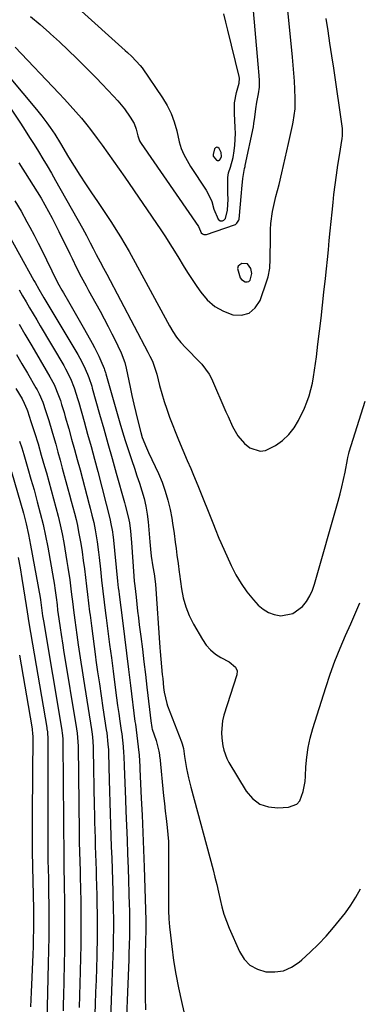
# Model space of a CAD drawing. Units: inches. Extents: x 1862656 to 1867962, y 416034 to 421344.
# Drawn here: x 1867265 to 1867403, y 416932 to 417332 of the extents above; entities that cross this region are included whole.
import ezdxf

# ---------------------------------------------------------------- set-up
doc = ezdxf.new("R2010")
doc.units = ezdxf.units.IN
doc.header["$MEASUREMENT"] = 0
for name, color, linetype in [('1', 7, 'Continuous'), ('7', 7, 'Continuous'), ('8', 7, 'Continuous')]:
    doc.layers.add(name, color=color, linetype=linetype)

msp = doc.modelspace()

# ---------------------------------------------------------------- linework, layer by layer
at = {"layer": '1', "color": 18}
for points in [[(1867347.21, 417275.88, 1690), (1867347.5, 417276.86, 1690), (1867347.38, 417278.38, 1690), (1867346.57, 417280.07, 1690), (1867346.08, 417280.47, 1690), (1867345.61, 417280.61, 1690), (1867345.17, 417280.39, 1690), (1867344.74, 417279.93, 1690), (1867344.13, 417277.56, 1690), (1867344.2, 417276.93, 1690), (1867345.52, 417275.35, 1690), (1867345.82, 417275.2, 1690), (1867346.12, 417275.14, 1690), (1867346.42, 417275.2, 1690), (1867346.72, 417275.34, 1690), (1867347.21, 417275.88, 1690)], [(1867358.11, 417233.07, 1694), (1867355.88, 417233.23, 1694), (1867354.97, 417232.77, 1694), (1867354.33, 417232.16, 1694), (1867354.08, 417231.3, 1694), (1867355.12, 417227.48, 1694), (1867355.66, 417226.75, 1694), (1867357.24, 417225.79, 1694), (1867358.04, 417225.77, 1694), (1867358.71, 417225.96, 1694), (1867359.21, 417226.46, 1694), (1867359.94, 417229.24, 1694), (1867359.57, 417231.18, 1694), (1867358.11, 417233.07, 1694)]]:
    msp.add_polyline3d(points, dxfattribs=at)
at = {"layer": '7', "color": 18}
for points in [[(1867263.56, 417321.31, 1696), (1867281.28, 417302.63, 1696), (1867283.64, 417300.12, 1696), (1867285.96, 417297.58, 1696), (1867288.25, 417295.01, 1696), (1867290.48, 417292.38, 1696), (1867292.72, 417289.64, 1696), (1867294.17, 417287.82, 1696), (1867296.98, 417284.11, 1696), (1867298.96, 417281.42, 1696), (1867301.31, 417278.19, 1696), (1867303.63, 417274.94, 1696), (1867305.92, 417271.66, 1696), (1867308.19, 417268.37, 1696), (1867322.79, 417246.94, 1696), (1867324.7, 417244.09, 1696), (1867326.57, 417241.22, 1696), (1867328.38, 417238.31, 1696), (1867330.16, 417235.39, 1696), (1867331.95, 417232.46, 1696), (1867333.77, 417229.56, 1696), (1867335.64, 417226.7, 1696), (1867337.56, 417223.86, 1696), (1867339.1, 417221.62, 1696), (1867341.79, 417218.49, 1696), (1867344.82, 417215.82, 1696), (1867348.34, 417213.86, 1696), (1867352.19, 417212.37, 1696), (1867355.77, 417212.31, 1696), (1867358.88, 417213.12, 1696), (1867361.31, 417215.23, 1696), (1867363.28, 417218.21, 1696), (1867366.07, 417226.16, 1696), (1867366.58, 417227.88, 1696), (1867367.22, 417231.38, 1696), (1867367.39, 417234.97, 1696), (1867367.45, 417238.58, 1696), (1867367.48, 417240.38, 1696), (1867367.58, 417247.08, 1696), (1867367.7, 417249.55, 1696), (1867368.33, 417254.45, 1696), (1867368.84, 417256.88, 1696), (1867369.73, 417260.47, 1696), (1867370.4, 417262.93, 1696), (1867371.06, 417265.39, 1696), (1867372.15, 417270.13, 1696), (1867372.84, 417273.12, 1696), (1867373.52, 417276.11, 1696), (1867374.19, 417279.11, 1696), (1867374.86, 417282.1, 1696), (1867376.47, 417289.41, 1696), (1867376.75, 417290.77, 1696), (1867377.21, 417293.5, 1696), (1867377.51, 417296.25, 1696), (1867377.61, 417299.01, 1696), (1867377.58, 417300.39, 1696), (1867377.43, 417304.16, 1696), (1867377.26, 417307.42, 1696), (1867377.06, 417310.68, 1696), (1867376.8, 417313.94, 1696), (1867376.5, 417317.19, 1696), (1867374.97, 417332.29, 1696), (1867374.26, 417338.64, 1696)], [(1867269.76, 417333.81, 1694), (1867273.67, 417330.48, 1694), (1867277.54, 417327.08, 1694), (1867277.93, 417326.73, 1694), (1867281.53, 417323.44, 1694), (1867285.1, 417320.11, 1694), (1867288.6, 417316.72, 1694), (1867292.07, 417313.28, 1694), (1867294.15, 417311.18, 1694), (1867296.53, 417308.76, 1694), (1867298.89, 417306.31, 1694), (1867301.23, 417303.85, 1694), (1867303.54, 417301.36, 1694), (1867305.29, 417299.47, 1694), (1867308, 417296.25, 1694), (1867310.4, 417292.8, 1694), (1867311.93, 417290.24, 1694), (1867312.85, 417287.99, 1694), (1867313.51, 417285.23, 1694), (1867314.19, 417283.24, 1694), (1867314.59, 417282.5, 1694), (1867314.82, 417282.15, 1694), (1867338.15, 417248.32, 1694), (1867339.07, 417246.39, 1694), (1867339.32, 417245.74, 1694), (1867339.77, 417245.28, 1694), (1867340.41, 417245.05, 1694), (1867341.44, 417245.14, 1694), (1867352.87, 417249.06, 1694), (1867353.23, 417249.21, 1694), (1867353.87, 417249.64, 1694), (1867354.69, 417250.91, 1694), (1867354.77, 417251.29, 1694), (1867355.75, 417262, 1694), (1867355.89, 417263.66, 1694), (1867356.3, 417267.81, 1694), (1867356.96, 417271.96, 1694), (1867357.15, 417272.78, 1694), (1867357.24, 417273.19, 1694), (1867360.54, 417288.86, 1694), (1867360.79, 417290.19, 1694), (1867361.18, 417292.87, 1694), (1867361.51, 417296.22, 1694), (1867362.01, 417298.96, 1694), (1867362.66, 417302.33, 1694), (1867362.99, 417305.04, 1694), (1867363, 417307.76, 1694), (1867362.88, 417309.72, 1694), (1867362.53, 417314.4, 1694), (1867360.34, 417339.17, 1694)], [(1867289.18, 417337.12, 1692), (1867308.37, 417319.97, 1692), (1867309.28, 417319.14, 1692), (1867311.1, 417317.48, 1692), (1867314.47, 417313.91, 1692), (1867315.19, 417312.92, 1692), (1867323.53, 417300.75, 1692), (1867325.43, 417297.59, 1692), (1867327.07, 417294.31, 1692), (1867328.33, 417290.87, 1692), (1867329.32, 417287.32, 1692), (1867330.32, 417282.76, 1692), (1867331.08, 417280.1, 1692), (1867332.18, 417277.57, 1692), (1867333.52, 417275.14, 1692), (1867334.98, 417272.78, 1692), (1867341.31, 417263.13, 1692), (1867342.18, 417261.65, 1692), (1867343.56, 417258.51, 1692), (1867344.44, 417255.34, 1692), (1867346.23, 417251.27, 1692), (1867347, 417250.64, 1692), (1867347.99, 417250.63, 1692), (1867348.57, 417250.9, 1692), (1867349.2, 417251.58, 1692), (1867350.04, 417255.04, 1692), (1867350.23, 417259.48, 1692), (1867350.21, 417261.71, 1692), (1867350.1, 417267.82, 1692), (1867350.11, 417268.29, 1692), (1867350.39, 417270.15, 1692), (1867351.22, 417272.5, 1692), (1867352.29, 417276.37, 1692), (1867352.73, 417279.09, 1692), (1867353.03, 417281.45, 1692), (1867353.26, 417286.19, 1692), (1867353.19, 417288.57, 1692), (1867352.84, 417294.34, 1692), (1867352.92, 417298.63, 1692), (1867353.7, 417302.86, 1692), (1867354.72, 417306.67, 1692), (1867354.89, 417308.63, 1692), (1867354.76, 417309.4, 1692), (1867350.11, 417328.16, 1692), (1867349.31, 417331.54, 1692), (1867348.55, 417334.93, 1692)], [(1867256.12, 417315.12, 1698), (1867272.19, 417295.98, 1698), (1867274.37, 417293.29, 1698), (1867276.46, 417290.53, 1698), (1867277.84, 417288.62, 1698), (1867279.65, 417285.85, 1698), (1867281.94, 417282.07, 1698), (1867285.26, 417276.58, 1698), (1867287.52, 417272.91, 1698), (1867289.82, 417269.26, 1698), (1867292.18, 417265.65, 1698), (1867294.57, 417262.07, 1698), (1867296.99, 417258.51, 1698), (1867298.91, 417255.66, 1698), (1867300.82, 417252.8, 1698), (1867302.71, 417249.93, 1698), (1867304.58, 417247.05, 1698), (1867306.41, 417244.14, 1698), (1867308.2, 417241.2, 1698), (1867309.91, 417238.22, 1698), (1867311.58, 417235.22, 1698), (1867326.35, 417207.97, 1698), (1867327.74, 417205.57, 1698), (1867329.28, 417203.27, 1698), (1867330.98, 417201.08, 1698), (1867332.85, 417199.04, 1698), (1867338.86, 417192.97, 1698), (1867339.55, 417192.25, 1698), (1867342.57, 417188.3, 1698), (1867343.47, 417186.52, 1698), (1867349.37, 417172.96, 1698), (1867350.26, 417170.96, 1698), (1867352.1, 417166.98, 1698), (1867354.16, 417163.16, 1698), (1867356.94, 417159.96, 1698), (1867359.17, 417158.26, 1698), (1867363.38, 417156.91, 1698), (1867365.51, 417157.22, 1698), (1867369.55, 417159.18, 1698), (1867372.42, 417161.26, 1698), (1867374.98, 417163.63, 1698), (1867377.1, 417166.4, 1698), (1867378.91, 417169.44, 1698), (1867381.31, 417174.4, 1698), (1867382.37, 417176.86, 1698), (1867383.3, 417179.37, 1698), (1867384.01, 417181.95, 1698), (1867384.59, 417184.57, 1698), (1867385.04, 417187.22, 1698), (1867385.46, 417189.89, 1698), (1867385.85, 417192.55, 1698), (1867386.2, 417195.23, 1698), (1867386.86, 417200.43, 1698), (1867387.51, 417205.71, 1698), (1867388.14, 417210.99, 1698), (1867388.73, 417216.27, 1698), (1867389.31, 417221.56, 1698), (1867389.91, 417227.21, 1698), (1867390.31, 417231.07, 1698), (1867390.71, 417234.92, 1698), (1867391.09, 417238.78, 1698), (1867391.47, 417242.64, 1698), (1867391.85, 417246.5, 1698), (1867392.24, 417250.36, 1698), (1867392.63, 417254.22, 1698), (1867393.03, 417258.07, 1698), (1867393.37, 417261.3, 1698), (1867393.83, 417265.3, 1698), (1867394.34, 417269.28, 1698), (1867394.93, 417273.26, 1698), (1867395.57, 417277.23, 1698), (1867396.76, 417284.16, 1698), (1867396.89, 417285.17, 1698), (1867396.9, 417287.2, 1698), (1867396.8, 417288.21, 1698), (1867393.26, 417312.76, 1698), (1867392.51, 417317.83, 1698), (1867391.75, 417322.89, 1698), (1867390.96, 417327.94, 1698), (1867390.16, 417333, 1698)], [(1867264.95, 417274.21, 1702), (1867269.23, 417267.63, 1702), (1867270.88, 417265.04, 1702), (1867272.5, 417262.44, 1702), (1867274.07, 417259.81, 1702), (1867275.62, 417257.15, 1702), (1867277.11, 417254.47, 1702), (1867278.57, 417251.78, 1702), (1867279.97, 417249.05, 1702), (1867281.34, 417246.3, 1702), (1867285.78, 417237.15, 1702), (1867286.7, 417235.28, 1702), (1867288.56, 417231.54, 1702), (1867290.45, 417227.82, 1702), (1867292.41, 417224.14, 1702), (1867293.41, 417222.31, 1702), (1867296.4, 417216.93, 1702), (1867298.08, 417213.87, 1702), (1867299.73, 417210.8, 1702), (1867301.34, 417207.7, 1702), (1867302.93, 417204.6, 1702), (1867304.64, 417201.21, 1702), (1867305.34, 417199.78, 1702), (1867306.63, 417196.88, 1702), (1867308.17, 417193.01, 1702), (1867308.8, 417190.73, 1702), (1867310.34, 417183, 1702), (1867311.06, 417179.54, 1702), (1867311.82, 417176.1, 1702), (1867312.63, 417172.66, 1702), (1867313.47, 417169.24, 1702), (1867314.67, 417164.55, 1702), (1867315.29, 417162.43, 1702), (1867316.95, 417158.32, 1702), (1867317.87, 417156.3, 1702), (1867321.85, 417147.81, 1702), (1867323.35, 417144.25, 1702), (1867324.68, 417140.63, 1702), (1867325.73, 417136.92, 1702), (1867326.61, 417133.16, 1702), (1867327.29, 417129.62, 1702), (1867327.66, 417127.57, 1702), (1867328.29, 417123.46, 1702), (1867328.73, 417119.9, 1702), (1867329.05, 417117.27, 1702), (1867329.4, 417114.64, 1702), (1867329.86, 417111.15, 1702), (1867330.27, 417107.7, 1702), (1867330.39, 417106.84, 1702), (1867331.23, 417100.91, 1702), (1867331.99, 417097.16, 1702), (1867333.01, 417093.5, 1702), (1867334.45, 417089.98, 1702), (1867336.15, 417086.56, 1702), (1867339.76, 417080.24, 1702), (1867341.29, 417078.03, 1702), (1867343.04, 417076.03, 1702), (1867345.09, 417074.37, 1702), (1867347.36, 417072.92, 1702), (1867350.67, 417071.2, 1702), (1867353.3, 417068.96, 1702), (1867353.93, 417067.48, 1702), (1867353.81, 417065.86, 1702), (1867348.54, 417049.52, 1702), (1867347.96, 417047.19, 1702), (1867347.55, 417042.46, 1702), (1867347.72, 417040.06, 1702), (1867348.15, 417037.06, 1702), (1867348.5, 417035.26, 1702), (1867349.73, 417031.81, 1702), (1867350.59, 417030.19, 1702), (1867357.59, 417018.53, 1702), (1867360.17, 417015.55, 1702), (1867363.12, 417013.31, 1702), (1867366.65, 417012.16, 1702), (1867370.56, 417011.73, 1702), (1867374.88, 417012.01, 1702), (1867378.29, 417013.33, 1702), (1867379.45, 417014.67, 1702), (1867380.88, 417018.4, 1702), (1867381.59, 417022.55, 1702), (1867381.77, 417024.65, 1702), (1867381.95, 417028.41, 1702), (1867382.29, 417032.38, 1702), (1867382.84, 417036.31, 1702), (1867383.69, 417040.19, 1702), (1867384.74, 417044.03, 1702), (1867390.02, 417060.72, 1702), (1867391.83, 417066.1, 1702), (1867393.75, 417071.44, 1702), (1867395.87, 417076.71, 1702), (1867398.1, 417081.93, 1702), (1867400.25, 417086.71, 1702), (1867401.49, 417089.51, 1702), (1867402.71, 417092.32, 1702), (1867403.9, 417095.14, 1702)], [(1867263.36, 417258.84, 1704), (1867265.91, 417254.59, 1704), (1867268.32, 417250.25, 1704), (1867269.5, 417248.07, 1704), (1867271.24, 417244.79, 1704), (1867272.95, 417241.49, 1704), (1867274.62, 417238.17, 1704), (1867276.27, 417234.83, 1704), (1867278.46, 417230.33, 1704), (1867279.59, 417228.04, 1704), (1867281.33, 417224.62, 1704), (1867282.55, 417222.38, 1704), (1867283.18, 417221.27, 1704), (1867285.19, 417217.79, 1704), (1867286.84, 417214.94, 1704), (1867288.47, 417212.09, 1704), (1867290.1, 417209.23, 1704), (1867291.72, 417206.37, 1704), (1867294.84, 417200.86, 1704), (1867295.79, 417199.1, 1704), (1867297.57, 417195.51, 1704), (1867298.39, 417193.68, 1704), (1867299.76, 417190.5, 1704), (1867299.97, 417189.99, 1704), (1867300.31, 417188.94, 1704), (1867300.46, 417188.4, 1704), (1867306.16, 417168.44, 1704), (1867307.22, 417164.83, 1704), (1867308.32, 417161.22, 1704), (1867309.48, 417157.63, 1704), (1867311.02, 417153.07, 1704), (1867312.07, 417150, 1704), (1867313.11, 417146.92, 1704), (1867314.14, 417143.84, 1704), (1867315.15, 417140.76, 1704), (1867316.05, 417137.65, 1704), (1867316.8, 417134.51, 1704), (1867317.32, 417131.33, 1704), (1867317.7, 417128.12, 1704), (1867318.35, 417119.99, 1704), (1867318.62, 417117.08, 1704), (1867318.97, 417114.18, 1704), (1867319.66, 417109.87, 1704), (1867320.2, 417107.03, 1704), (1867320.72, 417102.73, 1704), (1867322.47, 417076.99, 1704), (1867322.58, 417075.41, 1704), (1867322.84, 417072.26, 1704), (1867323.13, 417069.12, 1704), (1867323.45, 417065.97, 1704), (1867323.61, 417064.4, 1704), (1867324, 417060.8, 1704), (1867324.25, 417058.9, 1704), (1867325.31, 417054.23, 1704), (1867325.63, 417053.32, 1704), (1867331.25, 417038.65, 1704), (1867331.57, 417037.75, 1704), (1867332.09, 417035.91, 1704), (1867332.53, 417032.71, 1704), (1867333.34, 417027.79, 1704), (1867334.11, 417023.95, 1704), (1867335.05, 417020.15, 1704), (1867344.12, 416986.5, 1704), (1867344.9, 416983.52, 1704), (1867345.64, 416980.52, 1704), (1867346.33, 416977.52, 1704), (1867346.98, 416974.51, 1704), (1867347.7, 416971.52, 1704), (1867348.54, 416968.57, 1704), (1867349.56, 416965.68, 1704), (1867350.7, 416962.82, 1704), (1867354.86, 416953.28, 1704), (1867356.81, 416950.25, 1704), (1867359.17, 416947.77, 1704), (1867362.18, 416946.13, 1704), (1867365.61, 416945.04, 1704), (1867369.29, 416944.98, 1704), (1867372.8, 416945.51, 1704), (1867376.06, 416946.92, 1704), (1867379.14, 416948.93, 1704), (1867380.3, 416949.92, 1704), (1867383.73, 416953.02, 1704), (1867387.05, 416956.23, 1704), (1867390.21, 416959.61, 1704), (1867393.25, 416963.1, 1704), (1867395.66, 416966.01, 1704), (1867398.03, 416969.07, 1704), (1867400.28, 416972.21, 1704), (1867402.33, 416975.48, 1704), (1867404.25, 416978.84, 1704)], [(1867259.46, 417247.45, 1706), (1867271.12, 417226.4, 1706), (1867271.62, 417225.5, 1706), (1867273.16, 417222.81, 1706), (1867275.26, 417219.27, 1706), (1867288.99, 417196.22, 1706), (1867289.85, 417194.72, 1706), (1867291.44, 417191.65, 1706), (1867292.98, 417188.3, 1706), (1867293.56, 417186.9, 1706), (1867294.73, 417183.3, 1706), (1867294.94, 417182.57, 1706), (1867297.93, 417172.01, 1706), (1867299.63, 417166, 1706), (1867301.32, 417159.99, 1706), (1867303.01, 417153.98, 1706), (1867304.7, 417147.97, 1706), (1867308.05, 417136.05, 1706), (1867308.37, 417134.87, 1706), (1867309.61, 417130.14, 1706), (1867310.05, 417127.74, 1706), (1867310.45, 417124.33, 1706), (1867310.73, 417121.24, 1706), (1867310.85, 417119.69, 1706), (1867311.85, 417105.98, 1706), (1867312.02, 417104.02, 1706), (1867312.23, 417102.06, 1706), (1867312.74, 417097.44, 1706), (1867313.06, 417094.64, 1706), (1867313.38, 417091.84, 1706), (1867313.72, 417089.04, 1706), (1867314.07, 417086.24, 1706), (1867314.67, 417081.52, 1706), (1867315.32, 417076.36, 1706), (1867315.96, 417071.19, 1706), (1867316.58, 417066.03, 1706), (1867317.19, 417060.87, 1706), (1867318.91, 417046.06, 1706), (1867318.99, 417045.5, 1706), (1867319.22, 417044.39, 1706), (1867319.39, 417043.85, 1706), (1867320.91, 417039.18, 1706), (1867322.06, 417034.77, 1706), (1867322.28, 417033.38, 1706), (1867322.36, 417032.68, 1706), (1867322.4, 417032.33, 1706), (1867323.99, 417016.71, 1706), (1867324.31, 417013.59, 1706), (1867324.65, 417010.48, 1706), (1867325.01, 417007.38, 1706), (1867325.44, 417003.81, 1706), (1867325.73, 417000.93, 1706), (1867325.94, 416998.05, 1706), (1867326.03, 416995.16, 1706), (1867326.04, 416992.27, 1706), (1867326, 416989.37, 1706), (1867325.97, 416986.48, 1706), (1867325.95, 416983.58, 1706), (1867325.95, 416980.68, 1706), (1867325.96, 416973.28, 1706), (1867326.02, 416969.96, 1706), (1867326.16, 416966.63, 1706), (1867326.42, 416963.31, 1706), (1867326.76, 416960, 1706), (1867327.31, 416955.33, 1706), (1867328.08, 416949.7, 1706), (1867328.96, 416944.08, 1706), (1867330.02, 416938.51, 1706), (1867331.21, 416932.95, 1706), (1867335.35, 416914.89, 1706)], [(1867265.1, 417222.62, 1708), (1867266.52, 417220.15, 1708), (1867267.96, 417217.7, 1708), (1867269.4, 417215.24, 1708), (1867270.85, 417212.79, 1708), (1867272.29, 417210.34, 1708), (1867273.74, 417207.89, 1708), (1867283.32, 417191.71, 1708), (1867284.05, 417190.44, 1708), (1867286.02, 417186.51, 1708), (1867287.59, 417182.66, 1708), (1867289.08, 417177.94, 1708), (1867289.43, 417176.75, 1708), (1867291.63, 417168.97, 1708), (1867293.05, 417163.89, 1708), (1867294.45, 417158.8, 1708), (1867295.8, 417153.69, 1708), (1867297.13, 417148.58, 1708), (1867302.15, 417128.97, 1708), (1867302.39, 417128.03, 1708), (1867303.16, 417124.07, 1708), (1867303.33, 417122.69, 1708), (1867303.41, 417121.99, 1708), (1867305.22, 417103.98, 1708), (1867305.51, 417101.25, 1708), (1867305.68, 417099.89, 1708), (1867305.85, 417098.53, 1708), (1867307.2, 417088, 1708), (1867308.05, 417081.38, 1708), (1867308.89, 417074.75, 1708), (1867309.72, 417068.12, 1708), (1867310.54, 417061.49, 1708), (1867312.32, 417046.94, 1708), (1867312.47, 417045.8, 1708), (1867312.76, 417043.51, 1708), (1867313.37, 417038.93, 1708), (1867313.66, 417036.55, 1708), (1867314.01, 417033.17, 1708), (1867314.3, 417028.64, 1708), (1867314.36, 417027.5, 1708), (1867314.91, 417015.74, 1708), (1867315.22, 417008.73, 1708), (1867315.51, 417001.71, 1708), (1867315.77, 416994.69, 1708), (1867316.01, 416987.68, 1708), (1867316.7, 416966.1, 1708), (1867316.72, 416965.09, 1708), (1867316.73, 416962.57, 1708), (1867316.68, 416960.46, 1708), (1867316.66, 416959.15, 1708), (1867316.49, 416950.16, 1708), (1867316.43, 416945.01, 1708), (1867316.43, 416939.87, 1708), (1867316.51, 416934.72, 1708), (1867316.64, 416929.57, 1708)], [(1867264.08, 417196.18, 1712), (1867266.29, 417192.4, 1712), (1867268.51, 417188.63, 1712), (1867271.99, 417182.69, 1712), (1867272.45, 417181.88, 1712), (1867273.3, 417180.23, 1712), (1867274.75, 417176.79, 1712), (1867275.85, 417173.52, 1712), (1867277.19, 417169.35, 1712), (1867278.45, 417165.14, 1712), (1867279.09, 417162.91, 1712), (1867280.02, 417159.69, 1712), (1867280.93, 417156.46, 1712), (1867281.84, 417153.23, 1712), (1867282.73, 417149.99, 1712), (1867285.03, 417141.59, 1712), (1867285.71, 417139.11, 1712), (1867286.38, 417136.62, 1712), (1867287.04, 417134.13, 1712), (1867287.69, 417131.64, 1712), (1867288.3, 417129.14, 1712), (1867288.87, 417126.63, 1712), (1867289.37, 417124.11, 1712), (1867290.2, 417119.38, 1712), (1867290.75, 417115.92, 1712), (1867291.26, 417112.45, 1712), (1867291.72, 417108.98, 1712), (1867292.14, 417105.5, 1712), (1867292.55, 417102.02, 1712), (1867292.96, 417098.54, 1712), (1867293.39, 417095.06, 1712), (1867293.83, 417091.59, 1712), (1867294.02, 417090.11, 1712), (1867294.57, 417085.9, 1712), (1867295.12, 417081.69, 1712), (1867295.69, 417077.48, 1712), (1867296.26, 417073.27, 1712), (1867296.44, 417071.93, 1712), (1867297.12, 417067.05, 1712), (1867297.81, 417062.18, 1712), (1867298.53, 417057.31, 1712), (1867299.27, 417052.44, 1712), (1867300.65, 417043.45, 1712), (1867300.82, 417042.3, 1712), (1867301.33, 417037.66, 1712), (1867301.48, 417035.33, 1712), (1867301.52, 417034.17, 1712), (1867301.82, 417023.06, 1712), (1867301.95, 417018.53, 1712), (1867302.08, 417013.99, 1712), (1867302.23, 417009.45, 1712), (1867302.37, 417004.92, 1712), (1867302.53, 417000.38, 1712), (1867302.68, 416995.85, 1712), (1867302.83, 416991.31, 1712), (1867302.98, 416986.77, 1712), (1867303.28, 416977.87, 1712), (1867303.36, 416975.2, 1712), (1867303.43, 416972.52, 1712), (1867303.48, 416969.85, 1712), (1867303.51, 416967.17, 1712), (1867303.52, 416964.5, 1712), (1867303.52, 416961.82, 1712), (1867303.48, 416959.14, 1712), (1867303.4, 416954.88, 1712), (1867303.3, 416951.42, 1712), (1867303.2, 416947.95, 1712), (1867303.08, 416944.48, 1712), (1867302.96, 416941.01, 1712), (1867301.93, 416914.62, 1712)], [(1867263.83, 417182.43, 1714), (1867266.32, 417178.18, 1714), (1867267.25, 417176.42, 1714), (1867268.29, 417173.97, 1714), (1867268.51, 417173.34, 1714), (1867269.96, 417169.03, 1714), (1867271.44, 417164.47, 1714), (1867272.84, 417159.89, 1714), (1867274.17, 417155.29, 1714), (1867275.49, 417150.68, 1714), (1867276.25, 417148.03, 1714), (1867277.24, 417144.52, 1714), (1867278.22, 417141, 1714), (1867279.19, 417137.48, 1714), (1867280.15, 417133.96, 1714), (1867281.05, 417130.43, 1714), (1867281.88, 417126.88, 1714), (1867282.62, 417123.31, 1714), (1867283.29, 417119.72, 1714), (1867284.63, 417111.99, 1714), (1867285.03, 417109.53, 1714), (1867285.75, 417104.6, 1714), (1867286.36, 417099.66, 1714), (1867286.97, 417094.71, 1714), (1867287.29, 417092.24, 1714), (1867287.82, 417088.16, 1714), (1867288.22, 417085.16, 1714), (1867288.63, 417082.15, 1714), (1867289.2, 417078.13, 1714), (1867289.71, 417074.62, 1714), (1867290.23, 417071.11, 1714), (1867290.77, 417067.6, 1714), (1867291.32, 417064.1, 1714), (1867294.57, 417043.71, 1714), (1867294.73, 417042.69, 1714), (1867294.99, 417040.66, 1714), (1867295.29, 417036.56, 1714), (1867295.32, 417035.53, 1714), (1867295.75, 417012.47, 1714), (1867295.81, 417009.21, 1714), (1867295.88, 417005.95, 1714), (1867295.96, 417002.69, 1714), (1867296.05, 416999.43, 1714), (1867296.15, 416996.17, 1714), (1867296.25, 416992.91, 1714), (1867296.36, 416989.65, 1714), (1867296.46, 416986.39, 1714), (1867296.55, 416983.77, 1714), (1867296.67, 416980.01, 1714), (1867296.77, 416976.24, 1714), (1867296.84, 416972.48, 1714), (1867296.89, 416968.72, 1714), (1867296.91, 416964.95, 1714), (1867296.91, 416961.19, 1714), (1867296.86, 416957.43, 1714), (1867296.79, 416953.66, 1714), (1867296.74, 416951.44, 1714), (1867296.61, 416946.57, 1714), (1867296.47, 416941.69, 1714), (1867296.3, 416936.82, 1714), (1867296.12, 416931.95, 1714), (1867295.5, 416915.82, 1714)], [(1867265.29, 417160.99, 1716), (1867266.17, 417158.25, 1716), (1867266.99, 417155.49, 1716), (1867267.81, 417152.73, 1716), (1867268.69, 417149.79, 1716), (1867269.96, 417145.45, 1716), (1867271.2, 417141.11, 1716), (1867272.54, 417136.32, 1716), (1867273.76, 417131.73, 1716), (1867274.89, 417127.12, 1716), (1867275.88, 417122.49, 1716), (1867276.78, 417117.83, 1716), (1867279.12, 417104.66, 1716), (1867279.37, 417103.2, 1716), (1867279.81, 417100.26, 1716), (1867280.19, 417097.3, 1716), (1867280.56, 417094.35, 1716), (1867280.83, 417092.22, 1716), (1867281.32, 417088.62, 1716), (1867281.83, 417085.02, 1716), (1867282.24, 417082.26, 1716), (1867282.9, 417078.03, 1716), (1867283.24, 417075.92, 1716), (1867288.51, 417043.97, 1716), (1867288.76, 417042.21, 1716), (1867289.09, 417038.67, 1716), (1867289.14, 417036.9, 1716), (1867289.56, 417001.77, 1716), (1867289.62, 416997.84, 1716), (1867289.7, 416993.91, 1716), (1867289.81, 416989.98, 1716), (1867289.94, 416986.05, 1716), (1867290.06, 416982.48, 1716), (1867290.12, 416979.97, 1716), (1867290.17, 416977.47, 1716), (1867290.21, 416974.97, 1716), (1867290.27, 416970.27, 1716), (1867290.3, 416965.41, 1716), (1867290.29, 416960.56, 1716), (1867290.24, 416955.71, 1716), (1867290.15, 416950.86, 1716), (1867290.01, 416945.22, 1716), (1867289.88, 416940.33, 1716), (1867289.74, 416935.44, 1716), (1867289.58, 416930.55, 1716)], [(1867261.97, 417148.51, 1718), (1867265.67, 417135.95, 1718), (1867266.86, 417131.68, 1718), (1867267.95, 417127.38, 1718), (1867268.91, 417123.06, 1718), (1867269.77, 417118.71, 1718), (1867273.67, 417097.39, 1718), (1867273.83, 417096.42, 1718), (1867274.4, 417092.08, 1718), (1867274.72, 417089.97, 1718), (1867274.94, 417088.56, 1718), (1867275.06, 417087.86, 1718), (1867282.44, 417044.22, 1718), (1867282.83, 417041.25, 1718), (1867282.93, 417039.76, 1718), (1867282.96, 417039.01, 1718), (1867282.97, 417038.26, 1718), (1867283.3, 416991, 1718), (1867283.33, 416988.36, 1718), (1867283.41, 416985.73, 1718), (1867283.49, 416982.87, 1718), (1867283.5, 416982.04, 1718), (1867283.64, 416971.82, 1718), (1867283.68, 416965.88, 1718), (1867283.68, 416959.93, 1718), (1867283.62, 416953.99, 1718), (1867283.51, 416948.04, 1718), (1867283.2, 416935, 1718), (1867283.12, 416932.09, 1718), (1867283.04, 416929.19, 1718)], [(1867265.33, 417073.9, 1722), (1867270.33, 417044.75, 1722), (1867270.47, 417043.81, 1722), (1867270.64, 417041.93, 1722), (1867270.66, 417040.98, 1722), (1867270.49, 417009.34, 1722), (1867270.46, 417004.6, 1722), (1867270.43, 416999.86, 1722), (1867270.42, 416997.5, 1722), (1867270.46, 416992.76, 1722), (1867270.53, 416989.16, 1722), (1867270.6, 416986.3, 1722), (1867270.67, 416983.44, 1722), (1867270.74, 416980.58, 1722), (1867270.81, 416977.72, 1722), (1867270.88, 416974.86, 1722), (1867270.92, 416971.99, 1722), (1867270.95, 416969.13, 1722), (1867270.96, 416965.35, 1722), (1867270.93, 416962.03, 1722), (1867270.89, 416958.71, 1722), (1867270.8, 416955.38, 1722), (1867270.69, 416952.06, 1722), (1867270.1, 416936.76, 1722), (1867269.96, 416933.74, 1722), (1867269.79, 416930.73, 1722)]]:
    msp.add_polyline3d(points, dxfattribs=at)
at = {"layer": '8', "color": 18}
for points in [[(1867260.83, 417297.72, 1700), (1867265.7, 417290.31, 1700), (1867267.56, 417287.45, 1700), (1867269.4, 417284.58, 1700), (1867271.22, 417281.69, 1700), (1867273.02, 417278.79, 1700), (1867274.79, 417275.88, 1700), (1867276.54, 417272.95, 1700), (1867278.26, 417270.01, 1700), (1867279.95, 417267.05, 1700), (1867290.95, 417247.63, 1700), (1867292.56, 417244.7, 1700), (1867294.11, 417241.73, 1700), (1867295.31, 417239.34, 1700), (1867296.52, 417236.96, 1700), (1867298.17, 417233.9, 1700), (1867299.5, 417231.42, 1700), (1867300.83, 417228.94, 1700), (1867317.58, 417197.21, 1700), (1867317.85, 417196.68, 1700), (1867318.4, 417195.63, 1700), (1867319.42, 417193.48, 1700), (1867320.6, 417190.22, 1700), (1867321.16, 417188.27, 1700), (1867322.32, 417183.67, 1700), (1867323.21, 417180.4, 1700), (1867324.18, 417177.16, 1700), (1867325.27, 417173.95, 1700), (1867326.44, 417170.77, 1700), (1867330.02, 417161.53, 1700), (1867331.75, 417157.26, 1700), (1867333.61, 417153.05, 1700), (1867335.07, 417149.83, 1700), (1867335.93, 417147.86, 1700), (1867337.57, 417143.9, 1700), (1867337.97, 417142.9, 1700), (1867344.31, 417127.11, 1700), (1867345.05, 417125.24, 1700), (1867346.51, 417121.51, 1700), (1867347.31, 417119.68, 1700), (1867351.54, 417110.32, 1700), (1867353.42, 417106.61, 1700), (1867355.53, 417103.04, 1700), (1867357.95, 417099.69, 1700), (1867360.59, 417096.47, 1700), (1867362.56, 417094.29, 1700), (1867364.53, 417092.58, 1700), (1867366.67, 417091.23, 1700), (1867369.07, 417090.42, 1700), (1867371.78, 417089.97, 1700), (1867376.59, 417090.82, 1700), (1867380.55, 417093.69, 1700), (1867382.13, 417095.78, 1700), (1867383.52, 417097.98, 1700), (1867384.6, 417100.34, 1700), (1867385.48, 417102.8, 1700), (1867395.12, 417136.59, 1700), (1867395.91, 417139.51, 1700), (1867396.64, 417142.44, 1700), (1867397.29, 417145.39, 1700), (1867397.89, 417148.36, 1700), (1867398.85, 417153.5, 1700), (1867399.01, 417154.3, 1700), (1867399.39, 417155.9, 1700), (1867399.62, 417156.68, 1700), (1867406.07, 417177.28, 1700)], [(1867265.1, 417208.52, 1710), (1867267.47, 417204.5, 1710), (1867269.84, 417200.47, 1710), (1867272.21, 417196.45, 1710), (1867277.66, 417187.2, 1710), (1867279.35, 417184.03, 1710), (1867281.2, 417179.62, 1710), (1867281.92, 417177.5, 1710), (1867282.44, 417175.87, 1710), (1867283.45, 417172.59, 1710), (1867283.93, 417170.94, 1710), (1867285.36, 417165.94, 1710), (1867286.53, 417161.78, 1710), (1867287.69, 417157.63, 1710), (1867288.82, 417153.46, 1710), (1867289.94, 417149.29, 1710), (1867293.66, 417135.25, 1710), (1867294.04, 417133.77, 1710), (1867294.8, 417130.82, 1710), (1867295.52, 417127.87, 1710), (1867296.13, 417124.89, 1710), (1867296.92, 417120.02, 1710), (1867297.49, 417115.75, 1710), (1867297.74, 417113.61, 1710), (1867298.25, 417108.89, 1710), (1867298.75, 417104.4, 1710), (1867299.26, 417099.9, 1710), (1867299.81, 417095.41, 1710), (1867300.37, 417090.92, 1710), (1867300.61, 417089.06, 1710), (1867301.31, 417083.64, 1710), (1867302.01, 417078.22, 1710), (1867302.71, 417072.8, 1710), (1867303.42, 417067.38, 1710), (1867304.41, 417059.72, 1710), (1867304.84, 417056.53, 1710), (1867305.27, 417053.35, 1710), (1867305.72, 417050.16, 1710), (1867306.18, 417046.98, 1710), (1867306.73, 417043.2, 1710), (1867306.91, 417041.91, 1710), (1867307.24, 417039.31, 1710), (1867307.51, 417036.71, 1710), (1867307.7, 417034.1, 1710), (1867307.76, 417032.79, 1710), (1867307.93, 417028.67, 1710), (1867308.07, 417025.31, 1710), (1867308.2, 417021.94, 1710), (1867308.34, 417018.57, 1710), (1867308.47, 417015.21, 1710), (1867308.66, 417010.36, 1710), (1867308.89, 417004.57, 1710), (1867309.1, 416998.78, 1710), (1867309.31, 416992.99, 1710), (1867309.5, 416987.2, 1710), (1867310, 416971.99, 1710), (1867310.04, 416970.4, 1710), (1867310.11, 416967.22, 1710), (1867310.13, 416962.45, 1710), (1867310.08, 416959.27, 1710), (1867310, 416956.26, 1710), (1867309.87, 416952.14, 1710), (1867309.79, 416950.08, 1710), (1867308.35, 416913.42, 1710)], [(1867264.8, 417113.63, 1720), (1867265.55, 417109.38, 1720), (1867266.25, 417105.13, 1720), (1867266.92, 417100.87, 1720), (1867267.95, 417094.09, 1720), (1867268.36, 417091.47, 1720), (1867269.08, 417087.12, 1720), (1867276.39, 417044.48, 1720), (1867276.48, 417043.88, 1720), (1867276.64, 417042.67, 1720), (1867276.81, 417039.62, 1720), (1867276.89, 416993.56, 1720), (1867276.89, 416992.76, 1720), (1867276.89, 416990.36, 1720), (1867276.94, 416986.76, 1720), (1867277.04, 416982.98, 1720), (1867277.09, 416981.09, 1720), (1867277.11, 416980.14, 1720), (1867277.12, 416979.2, 1720), (1867277.19, 416970.2, 1720), (1867277.21, 416964.75, 1720), (1867277.19, 416959.31, 1720), (1867277.11, 416953.87, 1720), (1867277, 416948.42, 1720), (1867276.39, 416924.79, 1720)]]:
    msp.add_polyline3d(points, dxfattribs=at)

doc.saveas('drawing.dxf')
